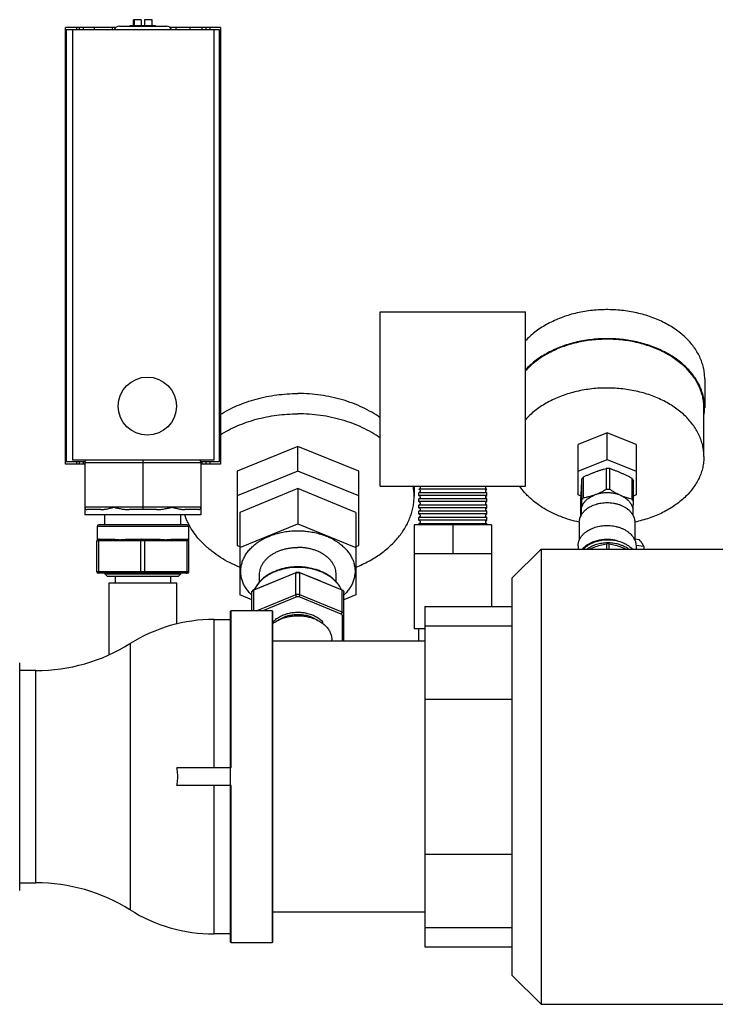
# Model space of a CAD drawing. Units: inches. Extents: x 0 to 221, y 0 to 155.
# Drawn here: x 37 to 46, y 52 to 65 of the extents above; entities that cross this region are included whole.
import ezdxf

# ---------------------------------------------------------------- set-up
doc = ezdxf.new("R2010")
doc.units = ezdxf.units.IN
doc.header["$LTSCALE"] = 1.87
doc.header["$MEASUREMENT"] = 0
doc.layers.get('0').update_dxf_attribs({"linetype": 'CONTINUOUS'})

msp = doc.modelspace()

# ---------------------------------------------------------------- linework, layer by layer
at = {"linetype": 'Continuous'}
for p, q in [((38.496, 64.551), (39.101, 64.551)), ((38.633, 64.551), (38.633, 64.559)), ((38.633, 64.559), (38.679, 64.559)), ((38.679, 64.559), (38.679, 64.634)), ((38.775, 64.634), (38.679, 64.634)), ((38.686, 64.634), (38.686, 64.559)), ((38.686, 64.559), (38.912, 64.559)), ((38.775, 64.634), (38.775, 64.559)), ((38.82, 64.634), (38.82, 64.559)), ((38.916, 64.634), (38.82, 64.634)), ((38.912, 64.634), (38.912, 64.559)), ((38.916, 64.559), (38.916, 64.634)), ((38.916, 64.559), (38.963, 64.559)), ((38.963, 64.551), (38.963, 64.559)), ((37.798, 58.897), (37.798, 64.534)), ((38.449, 64.534), (37.798, 64.534)), ((37.808, 64.501), (37.808, 58.93)), ((39.788, 64.501), (37.808, 64.501)), ((37.889, 64.501), (37.889, 58.951)), ((37.943, 64.534), (37.943, 64.501)), ((37.982, 64.501), (37.982, 64.534)), ((38.032, 64.501), (38.032, 64.534)), ((38.173, 64.501), (38.173, 64.534)), ((38.404, 64.501), (38.404, 64.534)), ((39.798, 64.534), (39.148, 64.534)), ((39.226, 64.501), (39.226, 64.534)), ((39.409, 64.501), (39.409, 64.534)), ((39.564, 64.501), (39.564, 64.534)), ((39.614, 64.501), (39.614, 64.534)), ((39.663, 64.534), (39.663, 64.501)), ((39.714, 64.501), (39.714, 58.951)), ((39.788, 58.93), (39.788, 64.501)), ((39.798, 64.534), (39.798, 58.897)), ((41.861, 58.615), (41.861, 60.865)), ((41.861, 60.865), (43.736, 60.865)), ((43.736, 58.615), (43.736, 60.865)), ((46.049, 60.001), (46.049, 59.625)), ((46.039, 58.997), (46.039, 59.626)), ((46.049, 59.626), (46.048, 59.625)), ((44.789, 59.303), (44.414, 59.15)), ((44.789, 58.96), (44.789, 59.303)), ((45.164, 59.15), (44.789, 59.303)), ((40.798, 59.128), (40.013, 58.807)), ((40.798, 58.809), (40.798, 59.128)), ((41.583, 58.807), (40.798, 59.128)), ((44.414, 58.501), (44.414, 59.15)), ((45.164, 59.15), (45.164, 58.501)), ((44.414, 58.807), (44.789, 58.96)), ((44.789, 58.96), (45.164, 58.807)), ((38.048, 58.897), (37.798, 58.897)), ((38.05, 58.93), (37.808, 58.93)), ((39.714, 58.951), (37.889, 58.951)), ((37.943, 58.93), (37.943, 58.897)), ((37.982, 58.897), (37.982, 58.93)), ((38.032, 58.897), (38.032, 58.93)), ((38.048, 58.921), (38.048, 58.245)), ((38.048, 58.921), (39.548, 58.921)), ((38.798, 58.951), (38.798, 58.311)), ((39.788, 58.93), (39.547, 58.93)), ((39.548, 58.921), (39.548, 58.245)), ((39.798, 58.897), (39.548, 58.897)), ((39.564, 58.897), (39.564, 58.93)), ((39.614, 58.897), (39.614, 58.93)), ((39.663, 58.93), (39.663, 58.897)), ((44.778, 58.844), (44.778, 58.573)), ((44.824, 58.572), (44.824, 58.843)), ((40.798, 58.809), (40.013, 58.489)), ((40.013, 58.807), (40.013, 57.848)), ((41.583, 58.489), (40.798, 58.809)), ((41.583, 57.848), (41.583, 58.807)), ((44.46, 58.705), (44.46, 58.434)), ((44.484, 58.462), (44.484, 58.733)), ((45.107, 58.718), (45.107, 58.447)), ((40.798, 58.582), (40.048, 58.276)), ((40.798, 58.582), (40.798, 58.129)), ((41.548, 58.276), (40.798, 58.582)), ((41.861, 58.615), (43.736, 58.615)), ((42.298, 58.615), (42.298, 58.487)), ((43.236, 58.575), (42.361, 58.575)), ((42.378, 58.561), (42.361, 58.575)), ((42.378, 58.615), (42.378, 58.575)), ((43.218, 58.615), (43.218, 58.575)), ((43.218, 58.561), (43.236, 58.575)), ((45.129, 58.419), (45.129, 58.689)), ((42.361, 58.53), (42.378, 58.545)), ((42.361, 58.495), (42.361, 58.53)), ((43.236, 58.53), (42.361, 58.53)), ((43.236, 58.495), (42.361, 58.495)), ((42.378, 58.481), (42.361, 58.495)), ((42.361, 58.45), (42.378, 58.465)), ((42.361, 58.415), (42.361, 58.45)), ((43.236, 58.45), (42.361, 58.45)), ((42.378, 58.561), (42.378, 58.545)), ((42.378, 58.481), (42.378, 58.465)), ((43.218, 58.561), (43.218, 58.545)), ((43.236, 58.53), (43.218, 58.545)), ((43.218, 58.481), (43.236, 58.495)), ((43.218, 58.481), (43.218, 58.465)), ((43.236, 58.45), (43.218, 58.465)), ((43.236, 58.495), (43.236, 58.53)), ((43.236, 58.415), (43.236, 58.45)), ((44.449, 58.486), (44.414, 58.501)), ((44.448, 58.228), (44.448, 58.469)), ((45.164, 58.501), (45.129, 58.486)), ((39.548, 58.341), (38.048, 58.341)), ((43.236, 58.415), (42.361, 58.415)), ((42.378, 58.401), (42.361, 58.415)), ((42.361, 58.37), (42.378, 58.385)), ((42.361, 58.335), (42.361, 58.37)), ((43.236, 58.37), (42.361, 58.37)), ((43.236, 58.335), (42.361, 58.335)), ((42.378, 58.321), (42.361, 58.335)), ((42.378, 58.401), (42.378, 58.385)), ((42.378, 58.321), (42.378, 58.305)), ((43.218, 58.401), (43.236, 58.415)), ((43.218, 58.401), (43.218, 58.385)), ((43.236, 58.37), (43.218, 58.385)), ((43.218, 58.321), (43.236, 58.335)), ((43.218, 58.321), (43.218, 58.305)), ((43.236, 58.335), (43.236, 58.37)), ((39.548, 58.245), (38.048, 58.245)), ((38.256, 58.311), (38.078, 58.311)), ((38.308, 58.115), (38.308, 58.245)), ((38.976, 58.311), (38.62, 58.311)), ((39.288, 58.115), (39.288, 58.245)), ((39.518, 58.311), (39.34, 58.311)), ((40.048, 58.276), (40.048, 57.211)), ((41.548, 58.276), (41.548, 57.211)), ((42.361, 58.29), (42.378, 58.305)), ((42.361, 58.255), (42.361, 58.29)), ((43.236, 58.29), (42.361, 58.29)), ((43.236, 58.255), (42.361, 58.255)), ((42.378, 58.241), (42.361, 58.255)), ((42.361, 58.21), (42.378, 58.225)), ((42.361, 58.175), (42.361, 58.21)), ((43.236, 58.21), (42.361, 58.21)), ((42.378, 58.241), (42.378, 58.225)), ((43.236, 58.29), (43.218, 58.305)), ((43.218, 58.241), (43.236, 58.255)), ((43.218, 58.241), (43.218, 58.225)), ((43.236, 58.21), (43.218, 58.225)), ((43.236, 58.255), (43.236, 58.29)), ((43.236, 58.175), (43.236, 58.21)), ((44.454, 58.3), (44.454, 58.292)), ((44.454, 58.292), (44.454, 58.238)), ((44.454, 58.292), (44.454, 58.292)), ((45.123, 58.292), (45.123, 58.238)), ((38.208, 58.095), (38.208, 57.923)), ((39.388, 58.095), (38.208, 58.095)), ((39.368, 58.115), (38.228, 58.115)), ((39.388, 58.095), (39.388, 57.923)), ((40.048, 57.823), (40.798, 58.129)), ((40.798, 58.129), (41.548, 57.823)), ((42.298, 58.115), (42.298, 57.74)), ((43.298, 58.115), (42.298, 58.115)), ((43.236, 58.175), (42.361, 58.175)), ((42.378, 58.161), (42.361, 58.175)), ((42.361, 58.13), (42.378, 58.145)), ((42.361, 58.115), (42.361, 58.13)), ((43.236, 58.13), (42.361, 58.13)), ((42.378, 58.161), (42.378, 58.145)), ((42.798, 58.115), (42.798, 57.74)), ((43.218, 58.161), (43.236, 58.175)), ((43.218, 58.161), (43.218, 58.145)), ((43.236, 58.13), (43.218, 58.145)), ((43.236, 58.115), (43.236, 58.13)), ((43.298, 58.115), (43.298, 57.74)), ((44.431, 58.152), (44.43, 58.152)), ((44.43, 58.15), (44.43, 58.15)), ((44.43, 58.148), (44.43, 57.917)), ((45.147, 58.152), (45.146, 58.152)), ((45.147, 58.15), (45.147, 58.15)), ((45.147, 58.148), (45.147, 57.917)), ((38.203, 57.51), (38.203, 57.91)), ((39.393, 57.91), (38.203, 57.91)), ((38.223, 57.93), (38.396, 57.93)), ((38.228, 57.51), (38.228, 57.91)), ((38.625, 57.93), (38.971, 57.93)), ((38.773, 57.51), (38.773, 57.91)), ((38.823, 57.51), (38.823, 57.91)), ((39.2, 57.93), (39.373, 57.93)), ((39.368, 57.51), (39.368, 57.91)), ((39.393, 57.51), (39.393, 57.91)), ((40.013, 57.848), (40.048, 57.834)), ((41.548, 57.834), (41.583, 57.848)), ((44.414, 57.842), (44.414, 57.803)), ((44.559, 57.803), (44.622, 57.828)), ((44.781, 57.872), (44.781, 57.803)), ((44.816, 57.803), (44.816, 57.872)), ((44.921, 57.909), (44.921, 57.908)), ((44.975, 57.828), (45.038, 57.803)), ((45.206, 57.92), (45.147, 57.928)), ((45.263, 57.837), (45.162, 57.849)), ((45.163, 57.842), (45.163, 57.803)), ((45.263, 57.837), (45.263, 57.803)), ((42.298, 57.74), (42.298, 56.775)), ((43.298, 57.74), (42.298, 57.74)), ((43.298, 57.74), (43.298, 57.061)), ((43.561, 57.428), (43.936, 57.803)), ((43.936, 57.803), (43.936, 51.928)), ((43.936, 57.803), (48.721, 57.803)), ((39.393, 57.51), (38.203, 57.51)), ((39.373, 57.49), (38.223, 57.49)), ((38.308, 57.481), (38.308, 57.49)), ((38.338, 57.451), (38.308, 57.481)), ((38.308, 57.481), (39.288, 57.481)), ((38.338, 57.451), (39.258, 57.451)), ((38.441, 57.451), (38.441, 57.365)), ((39.155, 57.451), (39.155, 57.365)), ((39.258, 57.451), (39.288, 57.481)), ((39.288, 57.481), (39.288, 57.49)), ((40.773, 57.494), (40.228, 57.271)), ((40.231, 57.278), (40.776, 57.5)), ((40.304, 57.381), (40.304, 57.475)), ((40.773, 57.211), (40.773, 57.494)), ((40.821, 57.5), (41.089, 57.391)), ((40.823, 57.211), (40.823, 57.494)), ((41.368, 57.271), (40.823, 57.494)), ((41.292, 57.379), (41.292, 57.475)), ((38.361, 56.438), (38.361, 57.365)), ((38.361, 57.365), (39.236, 57.365)), ((39.236, 56.833), (39.236, 57.365)), ((41.089, 57.391), (41.096, 57.388)), ((41.096, 57.388), (41.366, 57.278)), ((43.561, 57.428), (43.561, 52.303)), ((40.203, 57.147), (40.048, 57.211)), ((40.203, 57.005), (40.203, 57.241)), ((40.228, 57.005), (40.228, 57.271)), ((40.231, 57.278), (40.23, 57.277)), ((40.773, 57.211), (40.269, 57.005)), ((40.783, 57.185), (40.344, 57.005)), ((41.358, 56.962), (40.813, 57.185)), ((41.368, 56.989), (40.823, 57.211)), ((41.368, 56.989), (41.368, 57.271)), ((41.393, 56.615), (41.393, 57.241)), ((41.548, 57.211), (41.393, 57.147)), ((42.436, 57.061), (42.436, 52.67)), ((42.436, 57.061), (43.561, 57.061)), ((39.926, 56.995), (39.926, 52.735)), ((39.936, 54.98), (39.936, 57.005)), ((40.466, 57.005), (39.936, 57.005)), ((40.466, 57.005), (40.466, 52.725)), ((40.476, 52.735), (40.476, 56.995)), ((41.373, 56.615), (41.373, 56.944)), ((39.716, 54.98), (39.716, 56.894)), ((39.716, 56.894), (39.926, 56.894)), ((42.436, 56.811), (43.561, 56.811)), ((42.436, 56.775), (42.298, 56.775)), ((42.361, 56.615), (42.361, 56.775)), ((38.632, 56.583), (38.632, 53.148)), ((42.436, 56.615), (40.476, 56.615)), ((41.236, 56.615), (41.236, 56.633)), ((37.208, 53.395), (37.208, 56.335)), ((37.418, 56.234), (37.208, 56.234)), ((37.418, 53.496), (37.418, 56.234)), ((42.436, 55.865), (43.561, 55.865)), ((39.936, 54.98), (39.237, 54.98)), ((39.936, 54.75), (39.237, 54.75)), ((39.716, 52.836), (39.716, 54.75)), ((39.936, 52.725), (39.936, 54.75)), ((42.436, 53.865), (43.561, 53.865)), ((37.208, 53.496), (37.418, 53.496)), ((42.436, 53.115), (40.476, 53.115)), ((42.436, 52.92), (43.561, 52.92)), ((39.926, 52.836), (39.716, 52.836)), ((39.936, 52.725), (40.466, 52.725)), ((42.436, 52.67), (43.561, 52.67)), ((43.561, 52.303), (43.936, 51.928)), ((43.936, 51.928), (46.408, 51.928))]:
    msp.add_line(p, q, dxfattribs=at)
msp.add_circle((38.856, 59.647), 0.375, dxfattribs=at)
for centre, radius, start, end in [((38.496, 64.476), 0.075, 90, 160.5288), ((39.101, 64.476), 0.075, 19.4712, 90), ((45.414, 59.626), 0.634, 350.5926, 359.8962), ((38.078, 58.921), 0.03, 90, 180), ((39.518, 58.921), 0.03, 0, 90), ((44.789, 58.315), 0.529, 88.6369, 91.0941), ((44.789, 58.316), 0.527, 86.1763, 88.6373), ((61.339, 57.792), 16.904, 176.904, 177.2793), ((44.773, 58.537), 0.292, 111.2965, 112.4306), ((41.543, 58.486), 0.755, 0.0169, 9.8382), ((70.618, 57.361), 26.193, 177.2994, 177.5742), ((44.789, 58.044), 0.529, 89.9999, 91.0941), ((44.789, 58.044), 0.529, 88.6369, 90.0001), ((44.789, 58.046), 0.527, 86.1751, 88.6385), ((38.078, 58.341), 0.03, 180, 270), ((39.518, 58.341), 0.03, 270, 0), ((30.678, 58.956), 14.461, 357.3704, 357.8704), ((44.638, 58.139), 0.209, 151.7366, 154.9724), ((37.625, 58.623), 6.836, 356.7192, 357.2295), ((44.933, 58.136), 0.216, 28.2508, 29.5847), ((38.228, 58.095), 0.02, 90, 180), ((39.368, 58.095), 0.02, 0, 90), ((38.223, 57.91), 0.02, 90, 180), ((39.373, 57.91), 0.02, 0, 90), ((44.798, 56.942), 0.93, 88.9071, 91.0929), ((44.796, 57.44), 0.485, 74.9954, 77.104), ((44.804, 57.431), 0.492, 76.1947, 77.6911), ((44.873, 57.577), 0.329, 52.3244, 52.4883), ((44.949, 57.834), 0.215, 22.773, 26.2007), ((44.863, 57.522), 0.345, 54.3534, 55.9647), ((38.223, 57.51), 0.02, 180, 270), ((39.373, 57.51), 0.02, 270, 0), ((40.978, 57.094), 0.426, 39.2375, 42.1325), ((40.981, 57.089), 0.424, 39.9519, 42.5138), ((40.989, 57.096), 0.413, 39.2319, 39.9481), ((40.986, 57.101), 0.415, 38.4425, 39.2326), ((40.251, 57.229), 0.0528, 112.1724, 117.8929), ((39.936, 56.995), 0.01, 90, 180), ((40.466, 56.995), 0.01, 0, 90), ((39.716, 54.852), 2.042, 90, 122.0554), ((37.418, 58.521), 2.287, 270, 302.0554), ((37.418, 51.209), 2.287, 57.9446, 90), ((39.716, 54.878), 2.042, 237.9446, 270), ((39.936, 52.735), 0.01, 180, 270), ((40.466, 52.735), 0.01, 270, 360)]:
    msp.add_arc(centre, radius, start, end, dxfattribs=at)
for points, knots in [([(46.049, 60.001), (46.049, 60.025), (46.046, 60.073), (46.034, 60.144), (46.013, 60.214), (45.985, 60.283), (45.95, 60.35), (45.906, 60.414), (45.856, 60.476), (45.799, 60.535), (45.735, 60.59), (45.666, 60.642), (45.59, 60.69), (45.51, 60.733), (45.425, 60.771), (45.336, 60.805), (45.244, 60.833), (45.116, 60.864), (44.951, 60.888), (44.783, 60.894), (44.649, 60.888), (44.55, 60.877), (44.451, 60.861), (44.355, 60.839), (44.262, 60.812), (44.144, 60.769), (44.032, 60.716), (43.928, 60.653), (43.857, 60.603), (43.792, 60.548), (43.753, 60.509), (43.734, 60.489)], [0, 0, 0, 0, 0.024947, 0.050062, 0.075482, 0.101349, 0.127785, 0.154888, 0.182732, 0.211369, 0.240826, 0.271109, 0.302202, 0.334069, 0.366661, 0.399912, 0.433743, 0.468066, 0.53776, 0.608178, 0.643392, 0.678451, 0.713245, 0.747669, 0.781623, 0.815016, 0.879773, 0.91105, 0.941523, 0.971173, 1, 1, 1, 1]), ([(46.049, 59.626), (46.049, 59.65), (46.046, 59.698), (46.034, 59.769), (46.013, 59.839), (45.985, 59.908), (45.95, 59.975), (45.906, 60.039), (45.856, 60.101), (45.799, 60.16), (45.735, 60.216), (45.666, 60.267), (45.59, 60.315), (45.51, 60.358), (45.425, 60.396), (45.336, 60.43), (45.244, 60.458), (45.116, 60.489), (44.951, 60.514), (44.783, 60.519), (44.649, 60.513), (44.55, 60.502), (44.451, 60.486), (44.355, 60.464), (44.262, 60.437), (44.144, 60.394), (44.032, 60.341), (43.928, 60.279), (43.857, 60.228), (43.792, 60.173), (43.753, 60.134), (43.734, 60.114)], [0, 0, 0, 0, 0.024947, 0.050062, 0.075482, 0.101349, 0.127785, 0.154888, 0.182732, 0.211369, 0.240826, 0.271109, 0.302202, 0.334069, 0.366661, 0.399912, 0.433743, 0.468066, 0.53776, 0.608178, 0.643392, 0.678451, 0.713245, 0.747669, 0.781623, 0.815016, 0.879773, 0.91105, 0.941523, 0.971173, 1, 1, 1, 1]), ([(46.039, 59.626), (46.039, 59.65), (46.036, 59.698), (46.024, 59.768), (46.003, 59.838), (45.975, 59.907), (45.94, 59.973), (45.896, 60.038), (45.846, 60.099), (45.789, 60.158), (45.725, 60.213), (45.655, 60.264), (45.58, 60.312), (45.5, 60.354), (45.415, 60.392), (45.326, 60.425), (45.234, 60.453), (45.106, 60.484), (44.975, 60.503), (44.842, 60.51), (44.741, 60.51), (44.641, 60.505), (44.542, 60.494), (44.444, 60.477), (44.349, 60.455), (44.256, 60.427), (44.139, 60.384), (44.028, 60.33), (43.926, 60.267), (43.856, 60.216), (43.792, 60.161), (43.753, 60.122), (43.735, 60.101)], [0, 0, 0, 0, 0.024957, 0.050084, 0.075517, 0.101402, 0.127862, 0.154993, 0.18287, 0.211546, 0.241047, 0.271377, 0.302519, 0.334438, 0.367082, 0.400383, 0.434263, 0.46863, 0.538395, 0.573607, 0.608879, 0.644098, 0.679149, 0.713924, 0.748315, 0.782224, 0.81556, 0.880168, 0.911355, 0.941731, 0.971278, 1, 1, 1, 1]), ([(46.039, 58.997), (46.039, 59.021), (46.036, 59.068), (46.024, 59.139), (46.003, 59.209), (45.975, 59.278), (45.94, 59.344), (45.896, 59.408), (45.846, 59.47), (45.789, 59.529), (45.725, 59.584), (45.655, 59.635), (45.58, 59.682), (45.5, 59.725), (45.415, 59.763), (45.326, 59.796), (45.234, 59.824), (45.106, 59.854), (44.975, 59.873), (44.842, 59.881), (44.741, 59.881), (44.641, 59.876), (44.542, 59.864), (44.444, 59.848), (44.349, 59.825), (44.256, 59.798), (44.139, 59.754), (44.028, 59.701), (43.926, 59.638), (43.856, 59.587), (43.792, 59.532), (43.753, 59.492), (43.735, 59.472)], [0, 0, 0, 0, 0.024957, 0.050084, 0.075517, 0.101402, 0.127862, 0.154993, 0.18287, 0.211546, 0.241047, 0.271377, 0.302519, 0.334438, 0.367082, 0.400383, 0.434263, 0.46863, 0.538395, 0.573607, 0.608879, 0.644098, 0.679149, 0.713924, 0.748315, 0.782224, 0.81556, 0.880168, 0.911355, 0.941731, 0.971278, 1, 1, 1, 1]), ([(39.796, 59.537), (39.865, 59.582), (39.978, 59.64), (40.136, 59.702), (40.262, 59.74), (40.392, 59.771), (40.525, 59.793), (40.661, 59.806), (40.753, 59.809), (40.798, 59.809)], [0, 0, 0, 0, 0.236178, 0.358793, 0.483898, 0.611052, 0.739799, 0.869663, 1, 1, 1, 1]), ([(41.861, 59.497), (41.826, 59.522), (41.752, 59.569), (41.633, 59.632), (41.507, 59.685), (41.373, 59.73), (41.234, 59.765), (41.091, 59.79), (40.946, 59.806), (40.847, 59.809), (40.798, 59.809)], [0, 0, 0, 0, 0.115421, 0.234383, 0.35659, 0.481649, 0.609074, 0.738332, 0.868881, 1, 1, 1, 1]), ([(39.796, 59.275), (39.865, 59.32), (39.978, 59.378), (40.136, 59.44), (40.262, 59.479), (40.392, 59.509), (40.525, 59.531), (40.661, 59.544), (40.753, 59.547), (40.798, 59.547)], [0, 0, 0, 0, 0.236178, 0.358793, 0.483898, 0.611052, 0.739799, 0.869663, 1, 1, 1, 1]), ([(41.861, 59.235), (41.826, 59.26), (41.752, 59.308), (41.633, 59.37), (41.507, 59.424), (41.373, 59.468), (41.234, 59.503), (41.091, 59.529), (40.946, 59.544), (40.847, 59.547), (40.798, 59.547)], [0, 0, 0, 0, 0.115421, 0.234383, 0.35659, 0.481649, 0.609074, 0.738332, 0.868881, 1, 1, 1, 1]), ([(46.039, 58.997), (46.039, 58.973), (46.036, 58.926), (46.024, 58.856), (46.004, 58.786), (45.976, 58.718), (45.941, 58.652), (45.898, 58.588), (45.848, 58.526), (45.792, 58.468), (45.729, 58.413), (45.66, 58.362), (45.585, 58.315), (45.506, 58.272), (45.421, 58.234), (45.303, 58.189), (45.21, 58.164), (45.147, 58.15)], [0, 0, 0, 0, 0.053314, 0.106987, 0.161308, 0.216582, 0.273071, 0.330982, 0.390473, 0.451657, 0.514591, 0.579286, 0.645711, 0.713791, 0.78342, 0.854456, 1, 1, 1, 1]), ([(44.631, 58.796), (44.643, 58.8), (44.668, 58.809), (44.705, 58.822), (44.742, 58.833), (44.766, 58.84), (44.778, 58.844)], [0, 0, 0, 0, 0.253421, 0.504514, 0.753323, 1, 1, 1, 1]), ([(44.824, 58.843), (44.836, 58.839), (44.859, 58.83), (44.895, 58.817), (44.93, 58.803), (44.954, 58.793), (44.965, 58.788)], [0, 0, 0, 0, 0.24619, 0.494814, 0.74606, 1, 1, 1, 1]), ([(44.46, 58.705), (44.463, 58.71), (44.471, 58.719), (44.479, 58.728), (44.484, 58.733)], [0, 0, 0, 0, 0.494687, 1, 1, 1, 1]), ([(44.484, 58.733), (44.496, 58.738), (44.52, 58.75), (44.557, 58.766), (44.594, 58.781), (44.619, 58.791), (44.631, 58.796)], [0, 0, 0, 0, 0.252434, 0.503433, 0.752709, 1, 1, 1, 1]), ([(44.965, 58.788), (44.977, 58.782), (45.001, 58.772), (45.037, 58.755), (45.072, 58.737), (45.096, 58.724), (45.107, 58.718)], [0, 0, 0, 0, 0.246815, 0.495951, 0.74712, 1, 1, 1, 1]), ([(45.107, 58.718), (45.111, 58.713), (45.119, 58.704), (45.125, 58.694), (45.129, 58.689)], [0, 0, 0, 0, 0.505149, 1, 1, 1, 1]), ([(44.43, 58.15), (44.388, 58.159), (44.308, 58.179), (44.19, 58.219), (44.08, 58.267), (43.976, 58.323), (43.882, 58.386), (43.811, 58.445), (43.759, 58.495), (43.712, 58.546), (43.681, 58.586), (43.662, 58.614)], [0, 0, 0, 0, 0.1374, 0.272086, 0.403491, 0.531149, 0.654722, 0.774025, 0.832084, 0.889087, 1, 1, 1, 1]), ([(41.55, 57.569), (41.606, 57.592), (41.687, 57.63), (41.789, 57.689), (41.86, 57.736), (41.927, 57.787), (42.009, 57.858), (42.082, 57.935), (42.145, 58.017), (42.185, 58.08), (42.22, 58.145), (42.248, 58.212), (42.271, 58.279), (42.287, 58.348), (42.296, 58.417), (42.298, 58.464), (42.298, 58.487)], [0, 0, 0, 0, 0.143472, 0.213227, 0.281553, 0.348406, 0.413767, 0.53998, 0.601003, 0.66072, 0.719248, 0.776732, 0.833345, 0.889283, 0.944759, 1, 1, 1, 1]), ([(44.454, 58.3), (44.454, 58.304), (44.455, 58.311), (44.456, 58.321), (44.458, 58.331), (44.461, 58.341), (44.464, 58.351), (44.468, 58.36), (44.472, 58.37), (44.477, 58.38), (44.483, 58.389), (44.489, 58.398), (44.496, 58.407), (44.506, 58.419), (44.519, 58.433), (44.531, 58.444), (44.537, 58.449)], [0, 0, 0, 0, 0.05811, 0.11642, 0.175019, 0.234009, 0.293489, 0.353548, 0.414266, 0.475719, 0.537975, 0.601092, 0.665119, 0.730099, 0.863002, 1, 1, 1, 1]), ([(44.484, 58.462), (44.479, 58.457), (44.471, 58.449), (44.463, 58.439), (44.46, 58.434)], [0, 0, 0, 0, 0.505313, 1, 1, 1, 1]), ([(44.631, 58.501), (44.625, 58.499), (44.612, 58.494), (44.594, 58.488), (44.575, 58.482), (44.557, 58.477), (44.538, 58.473), (44.514, 58.467), (44.496, 58.464), (44.484, 58.462)], [0, 0, 0, 0, 0.129736, 0.258143, 0.385172, 0.510808, 0.635063, 0.757976, 1, 1, 1, 1]), ([(44.537, 58.449), (44.544, 58.454), (44.558, 58.464), (44.577, 58.476), (44.593, 58.484), (44.609, 58.492), (44.622, 58.498), (44.631, 58.501)], [0, 0, 0, 0, 0.239701, 0.486541, 0.612549, 0.740188, 1, 1, 1, 1]), ([(44.778, 58.573), (44.766, 58.566), (44.742, 58.552), (44.712, 58.536), (44.687, 58.525), (44.668, 58.516), (44.65, 58.508), (44.637, 58.504), (44.631, 58.501)], [0, 0, 0, 0, 0.254005, 0.505919, 0.630834, 0.754895, 0.877987, 1, 1, 1, 1]), ([(44.965, 58.493), (44.953, 58.499), (44.933, 58.506), (44.907, 58.514), (44.886, 58.519), (44.865, 58.523), (44.843, 58.526), (44.822, 58.528), (44.8, 58.529), (44.778, 58.529), (44.749, 58.528), (44.72, 58.524), (44.692, 58.519), (44.664, 58.512), (44.644, 58.506), (44.631, 58.501)], [0, 0, 0, 0, 0.120455, 0.181986, 0.244233, 0.307074, 0.370385, 0.434036, 0.497894, 0.561823, 0.625684, 0.752631, 0.815488, 0.877751, 1, 1, 1, 1]), ([(44.965, 58.493), (44.959, 58.496), (44.947, 58.501), (44.93, 58.51), (44.912, 58.519), (44.888, 58.532), (44.858, 58.549), (44.835, 58.564), (44.824, 58.572)], [0, 0, 0, 0, 0.121441, 0.244139, 0.367982, 0.492845, 0.745112, 1, 1, 1, 1]), ([(44.965, 58.493), (44.972, 58.49), (44.986, 58.484), (45.011, 58.47), (45.029, 58.458), (45.04, 58.449)], [0, 0, 0, 0, 0.258418, 0.511473, 1, 1, 1, 1]), ([(45.107, 58.447), (45.096, 58.449), (45.078, 58.454), (45.055, 58.46), (45.037, 58.466), (45.019, 58.472), (45.001, 58.478), (44.983, 58.486), (44.971, 58.491), (44.965, 58.493)], [0, 0, 0, 0, 0.240958, 0.363573, 0.487706, 0.613408, 0.740702, 0.86958, 1, 1, 1, 1]), ([(45.04, 58.449), (45.046, 58.443), (45.059, 58.433), (45.073, 58.418), (45.083, 58.405), (45.09, 58.396), (45.096, 58.386), (45.102, 58.376), (45.107, 58.366), (45.111, 58.356), (45.115, 58.345), (45.118, 58.335), (45.12, 58.324), (45.122, 58.314), (45.123, 58.303), (45.123, 58.296), (45.123, 58.292)], [0, 0, 0, 0, 0.137351, 0.270399, 0.335383, 0.399375, 0.462423, 0.524585, 0.58593, 0.646535, 0.706487, 0.765881, 0.824817, 0.883407, 0.941768, 1, 1, 1, 1]), ([(38.256, 58.311), (38.263, 58.311), (38.276, 58.312), (38.295, 58.314), (38.315, 58.317), (38.336, 58.321), (38.357, 58.326), (38.386, 58.333), (38.408, 58.338), (38.423, 58.341)], [0, 0, 0, 0, 0.111623, 0.227487, 0.34745, 0.47127, 0.598684, 0.729436, 1, 1, 1, 1]), ([(38.423, 58.341), (38.439, 58.338), (38.47, 58.33), (38.51, 58.323), (38.543, 58.317), (38.569, 58.314), (38.594, 58.312), (38.611, 58.311), (38.62, 58.311)], [0, 0, 0, 0, 0.239385, 0.486576, 0.612752, 0.740465, 0.869593, 1, 1, 1, 1]), ([(38.976, 58.311), (38.985, 58.311), (39.002, 58.312), (39.028, 58.314), (39.053, 58.317), (39.086, 58.323), (39.126, 58.33), (39.158, 58.338), (39.173, 58.341)], [0, 0, 0, 0, 0.130403, 0.259528, 0.387243, 0.513419, 0.760613, 1, 1, 1, 1]), ([(39.173, 58.341), (39.188, 58.338), (39.217, 58.331), (39.253, 58.323), (39.281, 58.317), (39.298, 58.315), (39.311, 58.313), (39.324, 58.312), (39.334, 58.311), (39.34, 58.311)], [0, 0, 0, 0, 0.27055, 0.528707, 0.652516, 0.772476, 0.830955, 0.888391, 1, 1, 1, 1]), ([(44.46, 58.434), (44.459, 58.423), (44.458, 58.399), (44.457, 58.365), (44.456, 58.332), (44.455, 58.311), (44.454, 58.3)], [0, 0, 0, 0, 0.267059, 0.524331, 0.769405, 1, 1, 1, 1]), ([(44.523, 58.318), (44.531, 58.325), (44.549, 58.338), (44.573, 58.351), (44.594, 58.361), (44.615, 58.37), (44.637, 58.378), (44.66, 58.385), (44.684, 58.391), (44.714, 58.397), (44.751, 58.401), (44.776, 58.402), (44.789, 58.402)], [0, 0, 0, 0, 0.114353, 0.232591, 0.293096, 0.354454, 0.479472, 0.54303, 0.607183, 0.736941, 0.868111, 1, 1, 1, 1]), ([(44.789, 58.402), (44.802, 58.402), (44.83, 58.401), (44.87, 58.396), (44.91, 58.387), (44.942, 58.378), (44.966, 58.369), (44.989, 58.359), (45.012, 58.347), (45.032, 58.334), (45.052, 58.321), (45.065, 58.309), (45.074, 58.301)], [0, 0, 0, 0, 0.13328, 0.265677, 0.396347, 0.524497, 0.58742, 0.649461, 0.770593, 0.829615, 0.887545, 1, 1, 1, 1]), ([(45.129, 58.419), (45.125, 58.423), (45.119, 58.433), (45.111, 58.442), (45.107, 58.447)], [0, 0, 0, 0, 0.494851, 1, 1, 1, 1]), ([(40.046, 57.569), (40.003, 57.587), (39.918, 57.625), (39.799, 57.693), (39.708, 57.757), (39.64, 57.812), (39.578, 57.868), (39.521, 57.928), (39.471, 57.991), (39.426, 58.055), (39.388, 58.122), (39.357, 58.192), (39.344, 58.227), (39.338, 58.244)], [0, 0, 0, 0, 0.13976, 0.275495, 0.406891, 0.470925, 0.533831, 0.656251, 0.715868, 0.774465, 0.888797, 0.944749, 1, 1, 1, 1]), ([(44.43, 58.148), (44.43, 58.152), (44.43, 58.158), (44.431, 58.169), (44.433, 58.179), (44.435, 58.189), (44.437, 58.199), (44.44, 58.208), (44.444, 58.218), (44.447, 58.225), (44.448, 58.228)], [0, 0, 0, 0, 0.123019, 0.246234, 0.369836, 0.494013, 0.61895, 0.744818, 0.871784, 1, 1, 1, 1]), ([(44.454, 58.238), (44.456, 58.242), (44.46, 58.249), (44.469, 58.264), (44.48, 58.277), (44.492, 58.291), (44.505, 58.303), (44.515, 58.312), (44.523, 58.318)], [0, 0, 0, 0, 0.118289, 0.238322, 0.483974, 0.609848, 0.737804, 1, 1, 1, 1]), ([(45.074, 58.301), (45.079, 58.297), (45.088, 58.288), (45.1, 58.273), (45.111, 58.258), (45.118, 58.248), (45.121, 58.243)], [0, 0, 0, 0, 0.258731, 0.511443, 0.758402, 1, 1, 1, 1]), ([(45.123, 58.238), (45.125, 58.235), (45.129, 58.228), (45.134, 58.217), (45.138, 58.205), (45.141, 58.194), (45.144, 58.183), (45.145, 58.171), (45.147, 58.16), (45.147, 58.152), (45.147, 58.148)], [0, 0, 0, 0, 0.12908, 0.256586, 0.382704, 0.507633, 0.631593, 0.754812, 0.877532, 1, 1, 1, 1]), ([(44.522, 58.028), (44.531, 58.034), (44.547, 58.045), (44.574, 58.059), (44.603, 58.072), (44.623, 58.079), (44.633, 58.083)], [0, 0, 0, 0, 0.240252, 0.48736, 0.740829, 1, 1, 1, 1]), ([(44.633, 58.083), (44.645, 58.087), (44.67, 58.094), (44.709, 58.101), (44.748, 58.106), (44.788, 58.107), (44.828, 58.106), (44.868, 58.101), (44.906, 58.094), (44.931, 58.087), (44.944, 58.083)], [0, 0, 0, 0, 0.122525, 0.24714, 0.373185, 0.499959, 0.626737, 0.752799, 0.87744, 1, 1, 1, 1]), ([(44.944, 58.083), (44.956, 58.079), (44.974, 58.072), (44.998, 58.062), (45.014, 58.053), (45.03, 58.044), (45.051, 58.031), (45.065, 58.02), (45.074, 58.013)], [0, 0, 0, 0, 0.261606, 0.389805, 0.516077, 0.640315, 0.762434, 1, 1, 1, 1]), ([(40.202, 57.21), (40.187, 57.224), (40.16, 57.253), (40.125, 57.301), (40.102, 57.342), (40.087, 57.377), (40.075, 57.411), (40.067, 57.446), (40.062, 57.481), (40.06, 57.517), (40.062, 57.561), (40.071, 57.605), (40.081, 57.64), (40.091, 57.666), (40.103, 57.691), (40.121, 57.724), (40.148, 57.765), (40.18, 57.802), (40.209, 57.831), (40.24, 57.859), (40.302, 57.905), (40.36, 57.938), (40.401, 57.956)], [0, 0, 0, 0, 0.064824, 0.127402, 0.187971, 0.217624, 0.246915, 0.304618, 0.333199, 0.361682, 0.418609, 0.476023, 0.505104, 0.534508, 0.564293, 0.594509, 0.65638, 0.720431, 0.753341, 0.786848, 0.855638, 1, 1, 1, 1]), ([(40.401, 57.956), (40.431, 57.97), (40.485, 57.991), (40.566, 58.013), (40.642, 58.028), (40.72, 58.037), (40.772, 58.038), (40.798, 58.038)], [0, 0, 0, 0, 0.24145, 0.427385, 0.616451, 0.80773, 1, 1, 1, 1]), ([(40.798, 58.038), (40.816, 58.038), (40.851, 58.038), (40.911, 58.033), (40.98, 58.023), (41.055, 58.007), (41.127, 57.985), (41.173, 57.966), (41.196, 57.956)], [0, 0, 0, 0, 0.128223, 0.256222, 0.446857, 0.634962, 0.819636, 1, 1, 1, 1]), ([(41.196, 57.956), (41.237, 57.938), (41.295, 57.905), (41.356, 57.859), (41.388, 57.831), (41.417, 57.802), (41.449, 57.765), (41.476, 57.724), (41.494, 57.691), (41.506, 57.666), (41.516, 57.64), (41.526, 57.605), (41.535, 57.561), (41.537, 57.517), (41.535, 57.481), (41.53, 57.446), (41.521, 57.411), (41.509, 57.377), (41.494, 57.342), (41.471, 57.301), (41.436, 57.253), (41.409, 57.224), (41.395, 57.21)], [0, 0, 0, 0, 0.144362, 0.213152, 0.246659, 0.279569, 0.34362, 0.405491, 0.435707, 0.465492, 0.494896, 0.523977, 0.581391, 0.638318, 0.666801, 0.695382, 0.753085, 0.782376, 0.812029, 0.872598, 0.935176, 1, 1, 1, 1]), ([(44.43, 57.917), (44.432, 57.923), (44.437, 57.933), (44.446, 57.948), (44.455, 57.963), (44.466, 57.977), (44.479, 57.991), (44.492, 58.004), (44.507, 58.016), (44.517, 58.024), (44.522, 58.028)], [0, 0, 0, 0, 0.116451, 0.234978, 0.355824, 0.479184, 0.605205, 0.733987, 0.865583, 1, 1, 1, 1]), ([(45.074, 58.013), (45.081, 58.007), (45.095, 57.994), (45.111, 57.977), (45.122, 57.963), (45.129, 57.952), (45.136, 57.941), (45.14, 57.933), (45.142, 57.929)], [0, 0, 0, 0, 0.261946, 0.515545, 0.639385, 0.761333, 0.881495, 1, 1, 1, 1]), ([(38.238, 57.93), (38.238, 57.93), (38.237, 57.93), (38.236, 57.93), (38.235, 57.929), (38.234, 57.929), (38.234, 57.928), (38.232, 57.926), (38.231, 57.924), (38.23, 57.921), (38.229, 57.918), (38.228, 57.914), (38.228, 57.911), (38.228, 57.91)], [0, 0, 0, 0, 0.040608, 0.082466, 0.126504, 0.173477, 0.223937, 0.278214, 0.398568, 0.533898, 0.681755, 0.838721, 1, 1, 1, 1]), ([(38.396, 57.93), (38.4, 57.93), (38.409, 57.93), (38.426, 57.929), (38.443, 57.927), (38.461, 57.925), (38.473, 57.925), (38.482, 57.924), (38.491, 57.924), (38.503, 57.923), (38.515, 57.924), (38.525, 57.924), (38.535, 57.925), (38.548, 57.925), (38.563, 57.927), (38.578, 57.928), (38.599, 57.93), (38.615, 57.93), (38.625, 57.93)], [0, 0, 0, 0, 0.053927, 0.109277, 0.223981, 0.283161, 0.343473, 0.374046, 0.404895, 0.467395, 0.53092, 0.56305, 0.595413, 0.660831, 0.727144, 0.794296, 0.862216, 1, 1, 1, 1]), ([(38.783, 57.93), (38.783, 57.93), (38.782, 57.93), (38.781, 57.93), (38.78, 57.929), (38.779, 57.929), (38.779, 57.928), (38.777, 57.926), (38.776, 57.924), (38.775, 57.921), (38.774, 57.918), (38.773, 57.914), (38.773, 57.911), (38.773, 57.91)], [0, 0, 0, 0, 0.040608, 0.082466, 0.126504, 0.173477, 0.223937, 0.278214, 0.398568, 0.533898, 0.681755, 0.838721, 1, 1, 1, 1]), ([(38.813, 57.93), (38.814, 57.93), (38.814, 57.93), (38.815, 57.93), (38.816, 57.929), (38.817, 57.929), (38.818, 57.928), (38.819, 57.926), (38.82, 57.924), (38.822, 57.921), (38.823, 57.918), (38.823, 57.914), (38.823, 57.911), (38.823, 57.91)], [0, 0, 0, 0, 0.040608, 0.082466, 0.126504, 0.173477, 0.223937, 0.278214, 0.398568, 0.533898, 0.681755, 0.838721, 1, 1, 1, 1]), ([(38.971, 57.93), (38.982, 57.93), (38.998, 57.93), (39.018, 57.928), (39.034, 57.927), (39.049, 57.925), (39.061, 57.925), (39.071, 57.924), (39.081, 57.924), (39.093, 57.923), (39.105, 57.924), (39.115, 57.924), (39.124, 57.925), (39.135, 57.925), (39.153, 57.927), (39.171, 57.929), (39.188, 57.93), (39.196, 57.93), (39.2, 57.93)], [0, 0, 0, 0, 0.137785, 0.205704, 0.272855, 0.339168, 0.404586, 0.436949, 0.469079, 0.532605, 0.595104, 0.625953, 0.656525, 0.716837, 0.776018, 0.890723, 0.946073, 1, 1, 1, 1]), ([(39.358, 57.93), (39.359, 57.93), (39.359, 57.93), (39.36, 57.93), (39.361, 57.929), (39.362, 57.929), (39.363, 57.928), (39.364, 57.926), (39.365, 57.924), (39.367, 57.921), (39.368, 57.918), (39.368, 57.914), (39.368, 57.911), (39.368, 57.91)], [0, 0, 0, 0, 0.040608, 0.082466, 0.126504, 0.173477, 0.223937, 0.278214, 0.398568, 0.533898, 0.681755, 0.838721, 1, 1, 1, 1]), ([(40.304, 57.475), (40.304, 57.486), (40.306, 57.509), (40.313, 57.543), (40.325, 57.577), (40.341, 57.609), (40.362, 57.64), (40.387, 57.67), (40.416, 57.697), (40.449, 57.723), (40.485, 57.746), (40.524, 57.766), (40.566, 57.784), (40.609, 57.798), (40.655, 57.81), (40.702, 57.818), (40.75, 57.823), (40.782, 57.824), (40.798, 57.824)], [0, 0, 0, 0, 0.05146, 0.103407, 0.156301, 0.210537, 0.266436, 0.324227, 0.384054, 0.445966, 0.509935, 0.575859, 0.643577, 0.71286, 0.783445, 0.855061, 0.927393, 1, 1, 1, 1]), ([(41.292, 57.475), (41.292, 57.486), (41.291, 57.509), (41.284, 57.543), (41.272, 57.577), (41.255, 57.609), (41.234, 57.64), (41.209, 57.67), (41.18, 57.697), (41.148, 57.723), (41.112, 57.746), (41.073, 57.766), (41.031, 57.784), (40.987, 57.798), (40.942, 57.81), (40.895, 57.818), (40.847, 57.823), (40.814, 57.824), (40.798, 57.824)], [0, 0, 0, 0, 0.05146, 0.103407, 0.156301, 0.210537, 0.266436, 0.324227, 0.384054, 0.445966, 0.509935, 0.575859, 0.643577, 0.71286, 0.783445, 0.855061, 0.927393, 1, 1, 1, 1]), ([(44.414, 57.842), (44.414, 57.849), (44.415, 57.861), (44.418, 57.88), (44.423, 57.899), (44.427, 57.911), (44.43, 57.917)], [0, 0, 0, 0, 0.246883, 0.495046, 0.745701, 1, 1, 1, 1]), ([(44.674, 57.913), (44.663, 57.911), (44.643, 57.905), (44.614, 57.895), (44.586, 57.884), (44.56, 57.871), (44.535, 57.856), (44.512, 57.84), (44.491, 57.822), (44.478, 57.809), (44.473, 57.803)], [0, 0, 0, 0, 0.13503, 0.267814, 0.397959, 0.52513, 0.64906, 0.769561, 0.88654, 1, 1, 1, 1]), ([(44.485, 57.803), (44.489, 57.807), (44.497, 57.816), (44.511, 57.828), (44.526, 57.84), (44.542, 57.851), (44.558, 57.862), (44.582, 57.875), (44.6, 57.883), (44.613, 57.888)], [0, 0, 0, 0, 0.116506, 0.235485, 0.356957, 0.480907, 0.607286, 0.736018, 1, 1, 1, 1]), ([(45.057, 57.808), (45.039, 57.82), (45.014, 57.834), (44.984, 57.847), (44.963, 57.855), (44.935, 57.864), (44.9, 57.872), (44.865, 57.878), (44.829, 57.881), (44.793, 57.882), (44.756, 57.88), (44.721, 57.876), (44.686, 57.87), (44.651, 57.861), (44.624, 57.851), (44.603, 57.843), (44.573, 57.829), (44.549, 57.815), (44.532, 57.803)], [0, 0, 0, 0, 0.117817, 0.14833, 0.17921, 0.241949, 0.305809, 0.37052, 0.435795, 0.501331, 0.566819, 0.631953, 0.696432, 0.759974, 0.822319, 0.852977, 0.883252, 1, 1, 1, 1]), ([(44.613, 57.888), (44.624, 57.893), (44.647, 57.901), (44.683, 57.911), (44.72, 57.918), (44.757, 57.922), (44.796, 57.924), (44.834, 57.922), (44.871, 57.919), (44.896, 57.914), (44.909, 57.911)], [0, 0, 0, 0, 0.120438, 0.243381, 0.368277, 0.494523, 0.621476, 0.748478, 0.874866, 1, 1, 1, 1]), ([(44.622, 57.828), (44.648, 57.837), (44.701, 57.853), (44.754, 57.866), (44.781, 57.872)], [0, 0, 0, 0, 0.505524, 1, 1, 1, 1]), ([(44.904, 57.913), (44.894, 57.915), (44.876, 57.919), (44.847, 57.923), (44.818, 57.925), (44.789, 57.926), (44.76, 57.925), (44.721, 57.922), (44.692, 57.917), (44.674, 57.913)], [0, 0, 0, 0, 0.123684, 0.248493, 0.374068, 0.500029, 0.625994, 0.751577, 1, 1, 1, 1]), ([(44.816, 57.872), (44.842, 57.866), (44.896, 57.853), (44.948, 57.837), (44.975, 57.828)], [0, 0, 0, 0, 0.494476, 1, 1, 1, 1]), ([(44.921, 57.909), (44.931, 57.906), (44.951, 57.9), (44.981, 57.89), (45.008, 57.878), (45.026, 57.869), (45.035, 57.864)], [0, 0, 0, 0, 0.257529, 0.510507, 0.758205, 1, 1, 1, 1]), ([(45.035, 57.864), (45.038, 57.862), (45.051, 57.854), (45.064, 57.845), (45.073, 57.838)], [0, 0, 0, 0, 0.25439, 1, 1, 1, 1]), ([(45.074, 57.837), (45.081, 57.832), (45.094, 57.821), (45.106, 57.809), (45.112, 57.803)], [0, 0, 0, 0, 0.507286, 1, 1, 1, 1]), ([(45.147, 57.917), (45.15, 57.911), (45.154, 57.899), (45.159, 57.88), (45.162, 57.861), (45.163, 57.849), (45.163, 57.842)], [0, 0, 0, 0, 0.254299, 0.504954, 0.753117, 1, 1, 1, 1]), ([(45.263, 57.837), (45.26, 57.844), (45.254, 57.855), (45.245, 57.869), (45.236, 57.883), (45.223, 57.901), (45.212, 57.914), (45.206, 57.92)], [0, 0, 0, 0, 0.242142, 0.365047, 0.489244, 0.741722, 1, 1, 1, 1]), ([(40.673, 57.563), (40.654, 57.56), (40.618, 57.553), (40.564, 57.538), (40.513, 57.52), (40.464, 57.499), (40.418, 57.474), (40.376, 57.446), (40.338, 57.415), (40.315, 57.393), (40.304, 57.381)], [0, 0, 0, 0, 0.134526, 0.267139, 0.397329, 0.524658, 0.648775, 0.769432, 0.886505, 1, 1, 1, 1]), ([(40.924, 57.563), (40.903, 57.566), (40.861, 57.571), (40.798, 57.573), (40.735, 57.571), (40.694, 57.566), (40.673, 57.563)], [0, 0, 0, 0, 0.249308, 0.5, 0.750693, 1, 1, 1, 1]), ([(40.923, 57.557), (40.903, 57.56), (40.866, 57.564), (40.814, 57.567), (40.751, 57.566), (40.704, 57.562), (40.673, 57.557)], [0, 0, 0, 0, 0.249306, 0.437318, 0.625532, 1, 1, 1, 1]), ([(41.293, 57.38), (41.283, 57.391), (41.26, 57.414), (41.222, 57.445), (41.179, 57.473), (41.133, 57.498), (41.084, 57.52), (41.015, 57.544), (40.961, 57.557), (40.924, 57.563)], [0, 0, 0, 0, 0.113475, 0.230523, 0.351164, 0.475293, 0.602654, 0.732895, 1, 1, 1, 1]), ([(38.238, 57.49), (38.238, 57.49), (38.237, 57.49), (38.236, 57.491), (38.235, 57.491), (38.234, 57.492), (38.234, 57.493), (38.232, 57.494), (38.231, 57.496), (38.23, 57.499), (38.229, 57.503), (38.228, 57.506), (38.228, 57.509), (38.228, 57.51)], [0, 0, 0, 0, 0.040608, 0.082466, 0.126504, 0.173477, 0.223937, 0.278214, 0.398568, 0.533898, 0.681755, 0.838721, 1, 1, 1, 1]), ([(38.783, 57.49), (38.783, 57.49), (38.782, 57.49), (38.781, 57.491), (38.78, 57.491), (38.779, 57.492), (38.779, 57.493), (38.777, 57.494), (38.776, 57.496), (38.775, 57.499), (38.774, 57.503), (38.773, 57.506), (38.773, 57.509), (38.773, 57.51)], [0, 0, 0, 0, 0.040608, 0.082466, 0.126504, 0.173477, 0.223937, 0.278214, 0.398568, 0.533898, 0.681755, 0.838721, 1, 1, 1, 1]), ([(38.813, 57.49), (38.814, 57.49), (38.814, 57.49), (38.815, 57.491), (38.816, 57.491), (38.817, 57.492), (38.818, 57.493), (38.819, 57.494), (38.82, 57.496), (38.822, 57.499), (38.823, 57.503), (38.823, 57.506), (38.823, 57.509), (38.823, 57.51)], [0, 0, 0, 0, 0.040608, 0.082466, 0.126504, 0.173477, 0.223937, 0.278214, 0.398568, 0.533898, 0.681755, 0.838721, 1, 1, 1, 1]), ([(39.358, 57.49), (39.359, 57.49), (39.359, 57.49), (39.36, 57.491), (39.361, 57.491), (39.362, 57.492), (39.363, 57.493), (39.364, 57.494), (39.365, 57.496), (39.367, 57.499), (39.368, 57.503), (39.368, 57.506), (39.368, 57.509), (39.368, 57.51)], [0, 0, 0, 0, 0.040608, 0.082466, 0.126504, 0.173477, 0.223937, 0.278214, 0.398568, 0.533898, 0.681755, 0.838721, 1, 1, 1, 1]), ([(40.673, 57.557), (40.654, 57.554), (40.618, 57.547), (40.564, 57.533), (40.512, 57.515), (40.463, 57.493), (40.417, 57.468), (40.375, 57.441), (40.337, 57.41), (40.314, 57.388), (40.303, 57.376)], [0, 0, 0, 0, 0.135136, 0.268266, 0.398844, 0.526388, 0.650506, 0.770906, 0.887414, 1, 1, 1, 1]), ([(40.776, 57.5), (40.776, 57.5), (40.775, 57.5), (40.775, 57.499), (40.774, 57.499), (40.774, 57.498), (40.774, 57.497), (40.773, 57.496), (40.773, 57.495), (40.773, 57.494)], [0, 0, 0, 0, 0.089633, 0.18402, 0.287155, 0.401901, 0.530149, 0.672723, 1, 1, 1, 1]), ([(40.773, 57.494), (40.775, 57.495), (40.779, 57.496), (40.785, 57.498), (40.792, 57.498), (40.798, 57.499), (40.805, 57.498), (40.811, 57.498), (40.817, 57.496), (40.821, 57.495), (40.823, 57.494)], [0, 0, 0, 0, 0.121263, 0.245801, 0.372393, 0.5, 0.627607, 0.754199, 0.878737, 1, 1, 1, 1]), ([(40.776, 57.5), (40.779, 57.502), (40.787, 57.504), (40.798, 57.505), (40.81, 57.504), (40.817, 57.502), (40.821, 57.5)], [0, 0, 0, 0, 0.248169, 0.500006, 0.751837, 1, 1, 1, 1]), ([(40.821, 57.5), (40.821, 57.5), (40.821, 57.5), (40.822, 57.499), (40.822, 57.499), (40.823, 57.498), (40.823, 57.497), (40.823, 57.496), (40.823, 57.495), (40.823, 57.494)], [0, 0, 0, 0, 0.089633, 0.18402, 0.287155, 0.401901, 0.530149, 0.672723, 1, 1, 1, 1]), ([(41.293, 57.376), (41.283, 57.388), (41.26, 57.41), (41.222, 57.441), (41.179, 57.468), (41.134, 57.493), (41.085, 57.515), (41.015, 57.539), (40.961, 57.551), (40.923, 57.557)], [0, 0, 0, 0, 0.112621, 0.229146, 0.349556, 0.473694, 0.60126, 0.73186, 1, 1, 1, 1]), ([(40.304, 57.381), (40.291, 57.366), (40.272, 57.342), (40.251, 57.308), (40.242, 57.29), (40.238, 57.281)], [0, 0, 0, 0, 0.509095, 0.756638, 1, 1, 1, 1]), ([(40.303, 57.376), (40.297, 57.369), (40.284, 57.354), (40.266, 57.33), (40.251, 57.306), (40.243, 57.29), (40.239, 57.281)], [0, 0, 0, 0, 0.257944, 0.510332, 0.757526, 1, 1, 1, 1]), ([(41.358, 57.282), (41.354, 57.289), (41.348, 57.302), (41.332, 57.328), (41.319, 57.346), (41.309, 57.358)], [0, 0, 0, 0, 0.244245, 0.492223, 1, 1, 1, 1]), ([(41.359, 57.281), (41.356, 57.288), (41.349, 57.302), (41.334, 57.328), (41.321, 57.347), (41.311, 57.359)], [0, 0, 0, 0, 0.24505, 0.493271, 1, 1, 1, 1]), ([(40.203, 57.241), (40.203, 57.243), (40.204, 57.246), (40.205, 57.251), (40.207, 57.256), (40.21, 57.261), (40.213, 57.265), (40.217, 57.269), (40.221, 57.273), (40.224, 57.275), (40.226, 57.275)], [0, 0, 0, 0, 0.12355, 0.24686, 0.370434, 0.494525, 0.619156, 0.744734, 0.871641, 1, 1, 1, 1]), ([(40.203, 57.241), (40.203, 57.242), (40.204, 57.245), (40.205, 57.25), (40.207, 57.254), (40.21, 57.259), (40.214, 57.262), (40.218, 57.266), (40.223, 57.269), (40.226, 57.271), (40.228, 57.271)], [0, 0, 0, 0, 0.110535, 0.223108, 0.339102, 0.459782, 0.58604, 0.718309, 0.856561, 1, 1, 1, 1]), ([(40.23, 57.277), (40.23, 57.277), (40.229, 57.277), (40.229, 57.276), (40.229, 57.275), (40.228, 57.273), (40.228, 57.272), (40.228, 57.271)], [0, 0, 0, 0, 0.186831, 0.293403, 0.410864, 0.681485, 1, 1, 1, 1]), ([(40.823, 57.211), (40.821, 57.212), (40.817, 57.213), (40.811, 57.215), (40.805, 57.216), (40.798, 57.216), (40.792, 57.216), (40.785, 57.215), (40.779, 57.213), (40.775, 57.212), (40.773, 57.211)], [0, 0, 0, 0, 0.121263, 0.245801, 0.372393, 0.5, 0.627607, 0.754199, 0.878737, 1, 1, 1, 1]), ([(40.783, 57.185), (40.783, 57.186), (40.781, 57.187), (40.779, 57.191), (40.778, 57.194), (40.776, 57.197), (40.775, 57.201), (40.774, 57.205), (40.773, 57.208), (40.773, 57.21), (40.773, 57.211)], [0, 0, 0, 0, 0.115111, 0.241785, 0.375682, 0.512505, 0.647652, 0.776601, 0.895321, 1, 1, 1, 1]), ([(40.813, 57.185), (40.811, 57.186), (40.806, 57.187), (40.798, 57.188), (40.791, 57.187), (40.786, 57.186), (40.783, 57.185)], [0, 0, 0, 0, 0.245778, 0.5, 0.754222, 1, 1, 1, 1]), ([(40.813, 57.185), (40.814, 57.186), (40.815, 57.187), (40.817, 57.191), (40.819, 57.194), (40.82, 57.197), (40.822, 57.201), (40.823, 57.205), (40.823, 57.208), (40.823, 57.21), (40.823, 57.211)], [0, 0, 0, 0, 0.115111, 0.241785, 0.375682, 0.512505, 0.647652, 0.776601, 0.895321, 1, 1, 1, 1]), ([(41.366, 57.278), (41.37, 57.276), (41.375, 57.273), (41.382, 57.268), (41.386, 57.263), (41.389, 57.258), (41.391, 57.253), (41.393, 57.247), (41.393, 57.243), (41.393, 57.241)], [0, 0, 0, 0, 0.256259, 0.382175, 0.506845, 0.630668, 0.754008, 0.876988, 1, 1, 1, 1]), ([(41.366, 57.278), (41.366, 57.278), (41.366, 57.277), (41.367, 57.277), (41.367, 57.276), (41.368, 57.276), (41.368, 57.275), (41.368, 57.273), (41.368, 57.272), (41.368, 57.271)], [0, 0, 0, 0, 0.089633, 0.18402, 0.287155, 0.401901, 0.530149, 0.672723, 1, 1, 1, 1]), ([(41.368, 57.271), (41.37, 57.271), (41.374, 57.269), (41.379, 57.266), (41.383, 57.262), (41.387, 57.259), (41.39, 57.254), (41.392, 57.25), (41.393, 57.245), (41.393, 57.242), (41.393, 57.241)], [0, 0, 0, 0, 0.143439, 0.281691, 0.41396, 0.540218, 0.660898, 0.776892, 0.889465, 1, 1, 1, 1]), ([(40.474, 56.841), (40.489, 56.852), (40.522, 56.874), (40.576, 56.901), (40.635, 56.921), (40.697, 56.935), (40.762, 56.942), (40.828, 56.943), (40.893, 56.936), (40.955, 56.923), (41.015, 56.903), (41.086, 56.869), (41.147, 56.824), (41.193, 56.769), (41.217, 56.726), (41.232, 56.68), (41.236, 56.648), (41.236, 56.633)], [0, 0, 0, 0, 0.061345, 0.125569, 0.192267, 0.260857, 0.33065, 0.400877, 0.470751, 0.539499, 0.606421, 0.670921, 0.79085, 0.846412, 0.899311, 0.950235, 1, 1, 1, 1]), ([(40.475, 56.858), (40.48, 56.865), (40.493, 56.878), (40.513, 56.896), (40.535, 56.913), (40.568, 56.934), (40.614, 56.955), (40.653, 56.968), (40.673, 56.973)], [0, 0, 0, 0, 0.113302, 0.230124, 0.350499, 0.474366, 0.73167, 1, 1, 1, 1]), ([(40.535, 56.878), (40.545, 56.885), (40.565, 56.899), (40.599, 56.917), (40.635, 56.932), (40.66, 56.94), (40.673, 56.944)], [0, 0, 0, 0, 0.237526, 0.483985, 0.73854, 1, 1, 1, 1]), ([(40.673, 56.973), (40.693, 56.978), (40.735, 56.985), (40.798, 56.989), (40.862, 56.985), (40.903, 56.978), (40.924, 56.973)], [0, 0, 0, 0, 0.248212, 0.499996, 0.751782, 1, 1, 1, 1]), ([(40.673, 56.944), (40.693, 56.949), (40.735, 56.957), (40.788, 56.96), (40.83, 56.959), (40.872, 56.955), (40.903, 56.949), (40.924, 56.944)], [0, 0, 0, 0, 0.247962, 0.499923, 0.626223, 0.752019, 1, 1, 1, 1]), ([(40.924, 56.973), (40.934, 56.97), (40.955, 56.964), (40.984, 56.954), (41.013, 56.941), (41.039, 56.927), (41.064, 56.911), (41.094, 56.888), (41.113, 56.869), (41.125, 56.855)], [0, 0, 0, 0, 0.135723, 0.268991, 0.39941, 0.52665, 0.650451, 0.77068, 1, 1, 1, 1]), ([(40.924, 56.944), (40.937, 56.94), (40.962, 56.932), (41.009, 56.912), (41.042, 56.893), (41.062, 56.877)], [0, 0, 0, 0, 0.261681, 0.516434, 1, 1, 1, 1]), ([(41.358, 56.962), (41.359, 56.963), (41.36, 56.965), (41.362, 56.968), (41.364, 56.971), (41.365, 56.975), (41.367, 56.979), (41.368, 56.982), (41.368, 56.985), (41.368, 56.988), (41.368, 56.989)], [0, 0, 0, 0, 0.115111, 0.241785, 0.375682, 0.512505, 0.647652, 0.776601, 0.895321, 1, 1, 1, 1]), ([(41.373, 56.944), (41.373, 56.945), (41.373, 56.947), (41.372, 56.949), (41.371, 56.952), (41.369, 56.955), (41.367, 56.957), (41.365, 56.959), (41.362, 56.961), (41.359, 56.962), (41.358, 56.962)], [0, 0, 0, 0, 0.110533, 0.223104, 0.339099, 0.459782, 0.586044, 0.718313, 0.856563, 1, 1, 1, 1]), ([(41.393, 56.958), (41.393, 56.96), (41.393, 56.963), (41.392, 56.967), (41.39, 56.972), (41.387, 56.976), (41.383, 56.98), (41.379, 56.983), (41.374, 56.986), (41.37, 56.988), (41.368, 56.989)], [0, 0, 0, 0, 0.110535, 0.223108, 0.339102, 0.459782, 0.58604, 0.718309, 0.856561, 1, 1, 1, 1]), ([(41.373, 56.944), (41.375, 56.944), (41.377, 56.944), (41.382, 56.945), (41.387, 56.947), (41.39, 56.95), (41.392, 56.952), (41.393, 56.955), (41.393, 56.957), (41.393, 56.958)], [0, 0, 0, 0, 0.145038, 0.287598, 0.553884, 0.675733, 0.789465, 0.8967, 1, 1, 1, 1]), ([(39.237, 54.75), (39.241, 54.769), (39.245, 54.798), (39.248, 54.836), (39.249, 54.865), (39.248, 54.894), (39.245, 54.933), (39.241, 54.961), (39.237, 54.98)], [0, 0, 0, 0, 0.249598, 0.374769, 0.500005, 0.62524, 0.750407, 1, 1, 1, 1])]:
    msp.add_open_spline(points, degree=3, knots=knots, dxfattribs=at)

doc.saveas('drawing.dxf')
